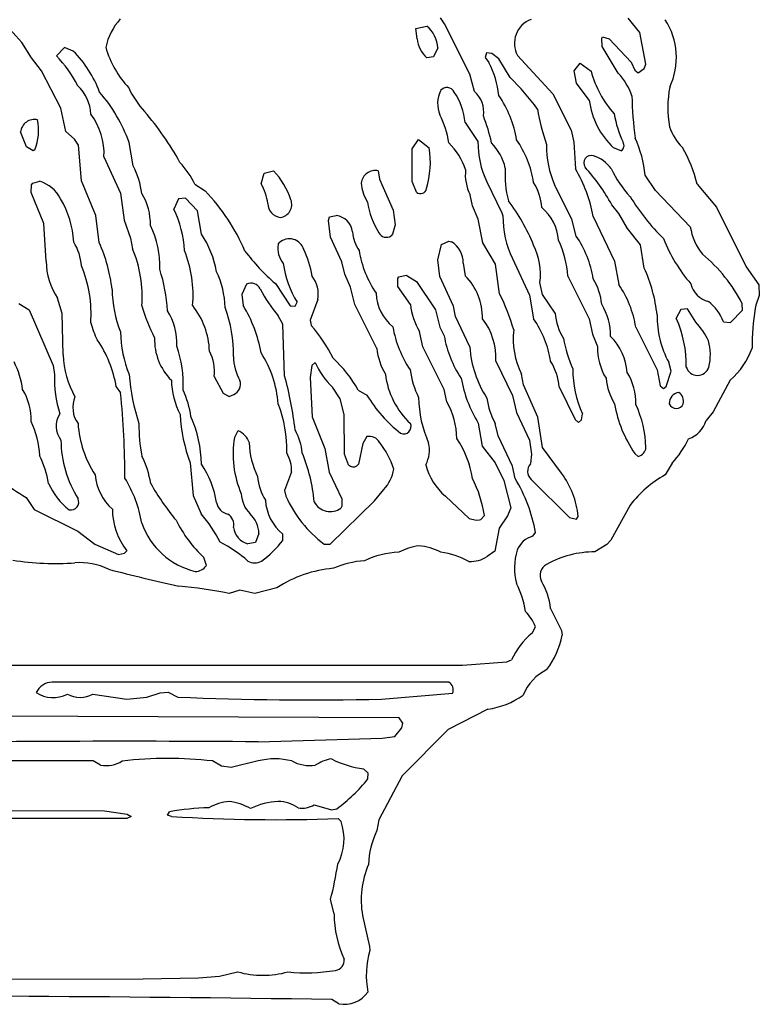
# Model space of a CAD drawing. Extents: x -1.56 to 3.57, y 0.22 to 1.66.
# Drawn here: x 3.14 to 3.57, y 0.52 to 1.1 of the extents above; entities that cross this region are included whole.
import ezdxf

# ---------------------------------------------------------------- set-up
doc = ezdxf.new("R2010")
doc.units = 0
doc.header["$MEASUREMENT"] = 0
doc.linetypes.add('solid', pattern=[0])
doc.layers.add('1', color=1, linetype='solid')

msp = doc.modelspace()

# ---------------------------------------------------------------- linework, layer by layer
at = {"layer": '1', "color": 7, "linetype": 'solid'}
for p, q in [((3.38913, 1.0966), (3.38669, 1.10022)), ((3.50374, 1.0916), (3.49701, 1.09998)), ((3.37236, 1.09392), (3.37874, 1.0953)), ((3.37307, 1.0879), (3.37236, 1.09392)), ((3.40397, 1.06703), (3.38913, 1.0966)), ((3.48145, 1.08825), (3.48197, 1.08904)), ((3.48165, 1.08337), (3.48145, 1.08825)), ((3.48197, 1.08904), (3.4859, 1.0879)), ((3.4859, 1.0879), (3.49878, 1.07404)), ((3.5074, 1.07298), (3.50374, 1.0916)), ((3.14661, 1.0766), (3.1409, 1.08565)), ((3.16606, 1.08266), (3.16122, 1.07782)), ((3.17118, 1.08065), (3.16606, 1.08266)), ((3.38519, 1.08243), (3.38271, 1.07719)), ((3.49106, 1.0677), (3.48165, 1.08337)), ((3.15248, 1.06908), (3.14661, 1.0766)), ((3.38271, 1.07719), (3.37882, 1.07664)), ((3.41386, 1.07967), (3.41307, 1.0768)), ((3.41307, 1.0768), (3.41519, 1.07384)), ((3.41701, 1.07924), (3.41386, 1.07967)), ((3.42094, 1.07605), (3.41701, 1.07924)), ((3.42775, 1.06502), (3.42094, 1.07605)), ((3.43197, 1.07806), (3.45267, 1.05558)), ((3.16393, 1.04703), (3.15248, 1.06908)), ((3.46519, 1.06904), (3.46882, 1.07349)), ((3.46665, 1.06184), (3.46519, 1.06904)), ((3.46882, 1.07349), (3.47519, 1.06884)), ((3.49878, 1.07404), (3.50082, 1.06947)), ((3.50082, 1.06947), (3.50291, 1.06778)), ((3.50291, 1.06778), (3.50638, 1.0703)), ((3.50638, 1.0703), (3.5074, 1.07298)), ((3.40665, 1.05684), (3.40397, 1.06703)), ((3.47413, 1.05184), (3.46665, 1.06184)), ((3.45267, 1.05558), (3.46342, 1.03412)), ((3.16681, 1.03341), (3.16393, 1.04703)), ((3.40126, 1.03876), (3.40878, 1.0275)), ((3.14378, 1.02436), (3.14019, 1.03317)), ((3.17189, 1.02884), (3.16681, 1.03341)), ((3.17429, 1.02542), (3.17189, 1.02884)), ((3.37019, 1.02333), (3.37382, 1.02865)), ((3.37382, 1.02865), (3.38019, 1.02384)), ((3.46342, 1.03412), (3.46512, 1.02719)), ((3.14767, 1.02203), (3.14378, 1.02436)), ((3.17606, 1.00455), (3.17429, 1.02542)), ((3.20641, 1.01325), (3.20393, 1.02703)), ((3.37019, 1.00404), (3.37019, 1.02333)), ((3.46512, 1.02719), (3.46602, 1.01144)), ((3.49291, 1.02211), (3.48838, 1.02384)), ((3.14858, 1.02258), (3.14767, 1.02203)), ((3.18917, 1.01857), (3.19893, 0.99731)), ((3.28145, 1.00266), (3.28327, 1.00892)), ((3.28327, 1.00892), (3.28874, 1.0103)), ((3.35019, 1.0103), (3.35098, 1.00538)), ((3.51307, 0.99888), (3.50697, 1.00774)), ((3.14641, 0.99766), (3.14665, 1.00211)), ((3.14665, 1.00211), (3.14732, 1.00317)), ((3.14732, 1.00317), (3.15157, 1.0042)), ((3.18437, 0.98412), (3.17606, 1.00455)), ((3.24256, 1.00243), (3.24858, 0.99869)), ((3.35098, 1.00538), (3.35893, 0.98731)), ((3.37271, 0.99778), (3.37019, 1.00404)), ((3.41397, 1.00384), (3.42275, 0.98569)), ((3.45453, 1.00065), (3.45397, 1.00176)), ((3.46397, 0.98203), (3.45453, 1.00065)), ((3.53752, 1.0025), (3.54878, 0.989)), ((3.15393, 0.97951), (3.14641, 0.99766)), ((3.19893, 0.99731), (3.20098, 0.98148)), ((3.23291, 0.99388), (3.23019, 0.98778)), ((3.23697, 0.99424), (3.23291, 0.99388)), ((3.24413, 0.98684), (3.23697, 0.99424)), ((3.40559, 0.98979), (3.40425, 0.99617)), ((3.53346, 0.97754), (3.51307, 0.99888)), ((3.40897, 0.98203), (3.40559, 0.98979)), ((3.49157, 0.9853), (3.48736, 0.99042)), ((3.54878, 0.989), (3.5663, 0.954)), ((3.18641, 0.96825), (3.18437, 0.98412)), ((3.24645, 0.97325), (3.24413, 0.98684)), ((3.32102, 0.98121), (3.32153, 0.98341)), ((3.32153, 0.98341), (3.32559, 0.98412)), ((3.35893, 0.98731), (3.36019, 0.97869)), ((3.42275, 0.98569), (3.42342, 0.98396)), ((3.47645, 0.98357), (3.48897, 0.95731)), ((3.49665, 0.97656), (3.49157, 0.9853)), ((3.15519, 0.95727), (3.15393, 0.97951)), ((3.20098, 0.98148), (3.2048, 0.97081)), ((3.32212, 0.97132), (3.32102, 0.98121)), ((3.36019, 0.97869), (3.35858, 0.97321)), ((3.41165, 0.9681), (3.40897, 0.98203)), ((3.46645, 0.97203), (3.46397, 0.98203)), ((3.50413, 0.96684), (3.49665, 0.97656)), ((3.2048, 0.97081), (3.20598, 0.96459)), ((3.32893, 0.95703), (3.32212, 0.97132)), ((3.35858, 0.97321), (3.35771, 0.97215)), ((3.29149, 0.96711), (3.29208, 0.96817)), ((3.38519, 0.95817), (3.38732, 0.96715)), ((3.38732, 0.96715), (3.39169, 0.969)), ((3.39169, 0.969), (3.39323, 0.96869)), ((3.41913, 0.95558), (3.41165, 0.9681)), ((3.50645, 0.95325), (3.50413, 0.96684)), ((3.33059, 0.94979), (3.32893, 0.95703)), ((3.38645, 0.94825), (3.38519, 0.95817)), ((3.40008, 0.95624), (3.40126, 0.94876)), ((3.42145, 0.93825), (3.41913, 0.95558)), ((3.42897, 0.95884), (3.43897, 0.93731)), ((3.48897, 0.95731), (3.49145, 0.94357)), ((3.5663, 0.954), (3.57378, 0.94349)), ((3.33393, 0.94203), (3.33059, 0.94979)), ((3.36169, 0.94711), (3.36232, 0.94817)), ((3.36232, 0.94817), (3.36669, 0.94908)), ((3.36669, 0.94908), (3.37271, 0.94534)), ((3.39441, 0.93101), (3.38645, 0.94825)), ((3.46145, 0.94857), (3.47397, 0.92357)), ((3.27291, 0.94384), (3.27019, 0.93778)), ((3.28984, 0.9442), (3.29858, 0.93117)), ((3.33645, 0.93199), (3.33393, 0.94203)), ((3.36165, 0.94247), (3.36169, 0.94711)), ((3.36913, 0.93184), (3.36165, 0.94247)), ((3.37271, 0.94534), (3.38378, 0.92876)), ((3.44665, 0.93782), (3.44519, 0.94479)), ((3.57378, 0.94349), (3.57397, 0.93727)), ((3.27019, 0.93778), (3.27098, 0.93124)), ((3.43897, 0.93731), (3.44145, 0.92357)), ((3.45413, 0.92684), (3.44665, 0.93782)), ((3.57397, 0.93727), (3.57201, 0.93144)), ((3.13917, 0.93243), (3.14519, 0.92884)), ((3.16472, 0.92668), (3.16197, 0.93554)), ((3.29858, 0.93117), (3.30153, 0.93093)), ((3.30153, 0.93093), (3.30256, 0.93317)), ((3.31476, 0.93475), (3.31019, 0.92278)), ((3.34941, 0.90601), (3.33645, 0.93199)), ((3.39559, 0.92479), (3.39441, 0.93101)), ((3.56417, 0.92849), (3.56397, 0.93227)), ((3.57201, 0.93144), (3.57145, 0.92951)), ((3.14519, 0.92884), (3.15929, 0.89605)), ((3.16519, 0.90227), (3.16472, 0.92668)), ((3.29413, 0.9203), (3.29153, 0.92518)), ((3.38378, 0.92876), (3.38645, 0.91857)), ((3.40397, 0.90699), (3.39559, 0.92479)), ((3.52795, 0.92888), (3.52523, 0.9238)), ((3.53185, 0.92939), (3.52795, 0.92888)), ((3.53665, 0.92156), (3.53185, 0.92939)), ((3.55701, 0.92136), (3.56417, 0.92849)), ((3.29527, 0.88998), (3.29413, 0.9203)), ((3.31019, 0.92278), (3.31059, 0.92069)), ((3.31059, 0.92069), (3.31086, 0.91963)), ((3.47397, 0.92357), (3.47602, 0.91455)), ((3.55295, 0.92168), (3.55701, 0.92136)), ((3.37645, 0.90699), (3.37441, 0.91601)), ((3.38645, 0.91857), (3.38893, 0.91357)), ((3.47602, 0.91455), (3.47897, 0.90731)), ((3.50145, 0.91857), (3.51397, 0.89357)), ((3.38893, 0.88199), (3.37645, 0.90699)), ((3.15929, 0.89605), (3.16019, 0.89081)), ((3.31114, 0.89601), (3.31023, 0.88912)), ((3.31319, 0.89786), (3.31114, 0.89601)), ((3.41921, 0.89857), (3.42897, 0.87857)), ((3.5222, 0.89278), (3.52075, 0.89802)), ((3.43559, 0.88479), (3.43441, 0.89101)), ((3.51397, 0.89357), (3.51582, 0.8842)), ((3.51925, 0.88376), (3.5222, 0.89278)), ((3.25386, 0.88955), (3.25921, 0.87983)), ((3.31023, 0.88912), (3.31145, 0.86605)), ((3.44397, 0.86577), (3.43559, 0.88479)), ((3.51582, 0.8842), (3.51771, 0.88258)), ((3.55685, 0.88758), (3.54693, 0.86884)), ((3.19641, 0.88357), (3.19893, 0.88006)), ((3.25921, 0.87983), (3.26267, 0.87794)), ((3.26267, 0.87794), (3.26539, 0.87912)), ((3.32787, 0.87656), (3.32334, 0.88341)), ((3.3385, 0.88164), (3.34358, 0.87869)), ((3.39059, 0.87479), (3.38893, 0.88199)), ((3.42897, 0.87857), (3.43145, 0.86857)), ((3.45645, 0.88357), (3.46582, 0.86443)), ((3.51771, 0.88258), (3.51925, 0.88376)), ((3.33019, 0.86727), (3.32787, 0.87656)), ((3.33039, 0.84408), (3.33019, 0.86727)), ((3.43145, 0.86857), (3.43897, 0.85231)), ((3.4696, 0.8642), (3.47019, 0.86778)), ((3.54693, 0.86884), (3.54275, 0.86373)), ((3.31145, 0.86605), (3.31893, 0.84731)), ((3.40897, 0.86231), (3.41126, 0.84873)), ((3.42059, 0.85479), (3.41897, 0.86199)), ((3.44665, 0.84806), (3.44397, 0.86577)), ((3.46582, 0.86443), (3.46771, 0.86258)), ((3.46771, 0.86258), (3.4696, 0.8642)), ((3.26787, 0.85782), (3.26582, 0.85388)), ((3.3411, 0.85038), (3.33858, 0.83817)), ((3.34358, 0.85439), (3.3411, 0.85038)), ((3.42897, 0.83699), (3.42059, 0.85479)), ((3.43897, 0.85231), (3.44019, 0.84404)), ((3.31893, 0.84731), (3.32145, 0.83357)), ((3.33271, 0.83778), (3.33039, 0.84408)), ((3.41126, 0.84873), (3.41878, 0.839)), ((3.44019, 0.84404), (3.43956, 0.83849)), ((3.45791, 0.83282), (3.44665, 0.84806)), ((3.50082, 0.84443), (3.50291, 0.84274)), ((3.2398, 0.83892), (3.24145, 0.81979)), ((3.33858, 0.83817), (3.33771, 0.83715)), ((3.41878, 0.839), (3.42397, 0.82857)), ((3.52275, 0.83872), (3.51862, 0.83187)), ((3.29929, 0.83361), (3.29519, 0.82278)), ((3.32145, 0.83357), (3.32893, 0.81794)), ((3.43059, 0.82979), (3.42897, 0.83699)), ((3.42397, 0.82857), (3.42803, 0.81258)), ((3.44, 0.8292), (3.46248, 0.80699)), ((3.29519, 0.82278), (3.29598, 0.81951)), ((3.34807, 0.81668), (3.35342, 0.82329)), ((3.14354, 0.81865), (3.14823, 0.81168)), ((3.24145, 0.81979), (3.24626, 0.809)), ((3.32201, 0.79132), (3.34807, 0.81668)), ((3.32893, 0.81794), (3.3289, 0.81345)), ((3.38964, 0.81936), (3.40366, 0.80632)), ((3.14823, 0.81168), (3.17389, 0.79884)), ((3.3289, 0.81345), (3.3283, 0.81243)), ((3.42803, 0.81258), (3.4261, 0.8079)), ((3.49811, 0.8142), (3.48677, 0.79369)), ((3.40366, 0.80632), (3.40771, 0.80526)), ((3.40771, 0.80526), (3.40964, 0.8055)), ((3.40964, 0.8055), (3.41055, 0.80569)), ((3.41055, 0.80569), (3.41256, 0.80813)), ((3.4261, 0.8079), (3.42126, 0.80058)), ((3.46248, 0.80699), (3.46657, 0.80589)), ((3.46657, 0.80589), (3.4676, 0.8075)), ((3.17389, 0.79884), (3.1839, 0.79132)), ((3.28019, 0.79743), (3.27807, 0.79215)), ((3.42126, 0.80058), (3.41858, 0.78715)), ((3.44106, 0.79589), (3.44256, 0.79813)), ((3.27807, 0.79215), (3.2737, 0.79144)), ((3.29413, 0.79349), (3.29413, 0.79707)), ((3.48677, 0.79369), (3.48449, 0.79101)), ((3.1839, 0.79132), (3.19767, 0.78526)), ((3.19767, 0.78526), (3.2013, 0.78589)), ((3.2013, 0.78589), (3.20264, 0.78739)), ((3.31838, 0.79132), (3.32201, 0.79132)), ((3.41858, 0.78715), (3.41409, 0.78404)), ((3.48449, 0.79101), (3.47744, 0.78672)), ((3.24929, 0.77865), (3.24787, 0.78333)), ((3.26893, 0.7642), (3.26267, 0.76227)), ((3.27767, 0.76227), (3.26893, 0.7642)), ((3.29071, 0.76565), (3.27767, 0.76227)), ((3.45145, 0.75353), (3.45775, 0.74058)), ((3.44051, 0.73908), (3.44256, 0.74278)), ((3.45775, 0.74058), (3.45823, 0.73778)), ((3.42563, 0.72219), (3.42842, 0.72329)), ((2.68366, 0.72026), (3.39968, 0.72026)), ((3.39968, 0.72026), (3.42563, 0.72219)), ((3.39165, 0.71026), (3.1587, 0.71026)), ((3.18267, 0.70329), (3.20267, 0.70026)), ((3.20267, 0.70026), (3.21441, 0.70152)), ((3.21441, 0.70152), (3.22216, 0.704)), ((3.22216, 0.704), (3.22689, 0.70436)), ((3.22689, 0.70436), (3.23248, 0.70152)), ((3.35216, 0.70026), (3.39401, 0.7038)), ((3.41449, 0.69447), (3.39134, 0.68247)), ((3.36256, 0.68939), (2.87303, 0.69117)), ((3.36456, 0.68617), (3.36256, 0.68939)), ((3.35988, 0.67845), (3.36413, 0.68345)), ((3.36413, 0.68345), (3.36456, 0.68617)), ((3.39134, 0.68247), (3.36425, 0.65534)), ((3.27968, 0.67526), (3.35256, 0.67731)), ((3.35256, 0.67731), (3.35988, 0.67845)), ((3.18291, 0.664), (2.5385, 0.66589)), ((3.18716, 0.66152), (3.18291, 0.664)), ((3.25827, 0.66105), (3.25291, 0.664)), ((3.26393, 0.66026), (3.25827, 0.66105)), ((3.27972, 0.664), (3.26393, 0.66026)), ((3.34433, 0.65687), (3.34157, 0.65935)), ((3.34413, 0.65345), (3.34433, 0.65687)), ((3.36425, 0.65534), (3.35059, 0.62955)), ((3.31267, 0.63829), (3.32271, 0.63526)), ((3.32271, 0.63526), (3.32582, 0.63593)), ((3.04267, 0.63526), (3.18956, 0.63467)), ((3.20267, 0.63026), (3.04767, 0.63026)), ((3.18956, 0.63467), (3.20279, 0.63286)), ((3.20519, 0.63152), (3.20267, 0.63026)), ((3.20279, 0.63286), (3.20519, 0.63152)), ((3.22645, 0.63211), (3.22767, 0.63424)), ((3.2289, 0.63144), (3.22645, 0.63211)), ((3.32842, 0.62849), (3.32665, 0.63026)), ((3.35059, 0.62955), (3.34941, 0.62317)), ((3.32425, 0.57424), (3.32216, 0.58274)), ((3.34098, 0.57329), (3.34512, 0.55506)), ((3.34512, 0.55506), (3.34519, 0.55274)), ((3.24464, 0.53684), (3.25693, 0.53774)), ((3.25693, 0.53774), (3.26767, 0.54026)), ((2.86315, 0.53526), (3.21212, 0.53613)), ((3.21212, 0.53613), (3.24464, 0.53684)), ((3.32716, 0.52148), (3.32291, 0.524))]:
    msp.add_line(p, q, dxfattribs=at)
for centre, radius, start, end in [((2.97119, 0.94026), 0.22348, 40.58699, 51.1235), ((3.22734, 1.07434), 0.0381, 138.65087, 167.14231), ((3.44536, 1.08511), 0.01514, 111.05906, 207.7814), ((3.48385, 1.07682), 0.0414, 335.28604, 392.46338), ((3.36716, 1.08144), 0.01806, 3.1347, 50.13805), ((3.38991, 1.0894), 0.01691, 185.09674, 228.99445), ((3.12323, 1.03291), 0.06767, 20.49214, 44.87524), ((3.24827, 1.10015), 0.0606, 196.61393, 222.71232), ((3.10882, 1.02685), 0.0731, 27.23137, 44.20771), ((3.37053, 1.04982), 0.05072, 5.40301, 28.27563), ((3.3248, 0.95957), 0.14738, 36.19616, 45.68984), ((3.53477, 1.08489), 0.0617, 195.07748, 221.80337), ((3.46434, 1.04243), 0.03677, 18.9186, 43.40594), ((3.15719, 1.04266), 0.02425, 2.14886, 46.69266), ((3.25071, 1.08049), 0.05164, 204.54302, 223.13672), ((3.39057, 1.05449), 0.00475, 25.88011, 142.36378), ((3.5801, 1.04748), 0.05987, 168.40637, 190.81847), ((3.11417, 0.9943), 0.09555, 20.0342, 40.69556), ((3.40192, 1.04995), 0.01684, 153.81207, 203.30688), ((3.36182, 1.0346), 0.03966, 6.03168, 33.62748), ((3.39697, 1.04514), 0.01518, 350.13875, 410.3844), ((3.36739, 1.01798), 0.06494, 9.37924, 34.31341), ((3.51986, 1.0575), 0.04608, 187.05383, 226.90996), ((3.70552, 1.05826), 0.20642, 181.08244, 187.99316), ((3.57631, 1.06886), 0.13442, 189.53043, 198.6936), ((3.14835, 1.03231), 0.0082, 76.97489, 173.9721), ((3.11871, 1.03424), 0.03206, 338.68824, 370.90004), ((3.15125, 1.02051), 0.03797, 357.07423, 397.39803), ((3.07148, 0.92454), 0.18598, 29.2083, 40.44058), ((3.33278, 1.01729), 0.05964, 9.20703, 25.84541), ((3.33386, 1.0105), 0.08439, 11.16064, 22.31564), ((3.55316, 1.05465), 0.06529, 189.59907, 204.98698), ((3.55061, 1.04575), 0.03082, 197.95846, 224.88354), ((3.38096, 0.99387), 0.06126, 9.10792, 34.49681), ((3.43589, 1.00032), 0.07146, 5.96065, 24.14574), ((3.32483, 1.01552), 0.05598, 343.89339, 368.55361), ((3.36101, 0.99667), 0.04299, 19.53551, 44.55371), ((3.46196, 1.02678), 0.05319, 179.22343, 205.55035), ((3.39314, 1.0042), 0.03263, 13.739, 43.90755), ((3.5029, 1.02447), 0.05394, 178.61889, 204.90491), ((3.49101, 1.02511), 0.00355, 302.35133, 393.45901), ((3.46308, 0.98476), 0.07652, 13.40488, 30.84674), ((3.4754, 1.0149), 0.00447, 74.21623, 213.01255), ((3.47036, 0.99976), 0.02042, 35.57906, 72.16495), ((3.15953, 0.98992), 0.05237, 7.80542, 26.4583), ((3.19151, 0.97717), 0.05695, 26.32068, 42.02499), ((3.47924, 1.00745), 0.05459, 175.26942, 195.54613), ((3.39264, 0.96809), 0.08523, 10.46518, 30.57608), ((3.38336, 0.93294), 0.11882, 28.92929, 42.01117), ((3.54978, 1.04204), 0.06979, 205.82798, 222.18184), ((3.25799, 0.98028), 0.04297, 17.68611, 44.31951), ((3.34844, 1.00218), 0.00831, 77.82295, 173.12243), ((3.42669, 1.00795), 0.02535, 172.98273, 207.70813), ((3.14488, 0.98386), 0.02141, 28.27443, 71.78667), ((3.25837, 0.98844), 0.02711, 5.69203, 31.64607), ((3.36255, 1.00448), 0.02239, 183.3394, 213.7685), ((3.37504, 1.00057), 0.00363, 230.16288, 350.77707), ((3.41334, 0.98626), 0.03302, 4.34315, 31.60777), ((3.11538, 0.96553), 0.05612, 3.10451, 30.48806), ((3.1823, 0.97923), 0.03413, 358.36576, 391.45203), ((3.1594, 0.91434), 0.12275, 23.50353, 43.40475), ((3.61172, 1.06563), 0.13371, 211.79158, 225.30425), ((3.29372, 0.99132), 0.00837, 181.33911, 262.84997), ((3.29176, 0.99063), 0.00767, 276.87863, 380.6154), ((3.38987, 0.99871), 0.04641, 188.26661, 212.10199), ((3.33198, 0.92181), 0.11834, 22.32056, 36.87141), ((3.42877, 0.96779), 0.02731, 3.79152, 50.18346), ((3.17539, 0.9607), 0.06113, 2.69312, 26.29952), ((3.32408, 0.97315), 0.01107, 6.86504, 82.18597), ((3.482, 0.98374), 0.05858, 179.77883, 205.1454), ((3.16868, 0.95457), 0.05328, 357.81662, 386.38459), ((3.56667, 0.98256), 0.03359, 188.5926, 219.04758), ((3.19848, 0.94129), 0.05764, 9.86101, 33.67084), ((3.36017, 0.97721), 0.02524, 186.23378, 212.7311), ((3.35499, 0.97634), 0.005, 207.40019, 303.03713), ((3.41596, 0.93734), 0.06126, 9.1075, 34.49669), ((3.14545, 0.95235), 0.03061, 4.20031, 31.99061), ((3.10159, 0.93027), 0.09294, 6.48715, 24.12064), ((3.3051, 0.96475), 0.01381, 170.14142, 219.26598), ((3.29801, 0.96161), 0.00884, 17.03262, 132.07234), ((3.38593, 0.95656), 0.01415, 358.74634, 418.95761), ((3.40684, 0.94956), 0.03865, 352.90421, 386.41808), ((3.40858, 0.94612), 0.05293, 2.65093, 26.32714), ((3.60673, 1.00637), 0.09598, 201.89755, 220.52824), ((3.13865, 0.93647), 0.07296, 355.73423, 382.66615), ((3.17012, 0.93719), 0.07138, 355.22131, 381.68411), ((3.37023, 1.03736), 0.12306, 217.00835, 229.20899), ((3.25903, 0.94041), 0.05305, 8.84231, 26.63671), ((3.40097, 0.97388), 0.06289, 189.44015, 214.16274), ((3.48149, 0.89001), 0.09268, 27.12604, 50.38214), ((3.19535, 0.95786), 0.04016, 180.84347, 213.77114), ((3.10865, 0.92647), 0.07296, 355.73423, 382.66615), ((3.35766, 0.96571), 0.06399, 188.72071, 210.56102), ((3.13152, 0.92313), 0.09508, 3.09098, 18.02422), ((3.20928, 0.92912), 0.051, 1.14739, 25.60853), ((3.29699, 0.9378), 0.01803, 350.25251, 396.6643), ((3.37648, 0.92407), 0.03498, 359.15604, 404.8946), ((3.42161, 0.91527), 0.09296, 6.48915, 24.11774), ((3.2755, 0.93839), 0.00604, 25.72013, 115.39795), ((3.44603, 0.92857), 0.03559, 5.52425, 31.25538), ((3.44097, 0.90888), 0.06125, 9.10439, 34.49819), ((3.54744, 0.94736), 0.01407, 193.82149, 256.39377), ((3.26349, 0.94168), 0.06957, 180.74704, 201.86848), ((3.3537, 0.97823), 0.08172, 207.09694, 220.47863), ((3.37651, 0.93992), 0.02761, 182.81751, 230.0382), ((3.29888, 0.8781), 0.13654, 16.54809, 26.13719), ((3.31952, 0.96355), 0.11288, 196.73245, 206.99542), ((3.20528, 0.90275), 0.04589, 2.20088, 38.37775), ((3.20066, 0.88882), 0.08213, 10.34658, 31.10395), ((3.40955, 0.93652), 0.04069, 186.60775, 210.26508), ((3.45075, 0.91339), 0.0359, 359.53605, 391.21592), ((3.52623, 0.9113), 0.02866, 21.23356, 51.35866), ((3.19777, 0.90959), 0.03422, 356.56522, 393.03951), ((3.18825, 0.90302), 0.07696, 358.76853, 380.63852), ((3.48754, 0.92952), 0.03352, 184.60145, 211.53773), ((3.57031, 0.92481), 0.05634, 179.02421, 208.39832), ((3.73144, 0.9059), 0.16172, 171.60548, 179.87027), ((3.23279, 0.93532), 0.05332, 195.52456, 206.88785), ((3.23598, 0.85562), 0.09851, 27.02028, 40.52133), ((3.42419, 0.93049), 0.06646, 190.16122, 213.75022), ((3.38179, 0.90066), 0.03748, 356.79247, 397.67375), ((3.39095, 0.88887), 0.06127, 9.10905, 34.49403), ((3.4631, 0.89616), 0.06801, 359.17812, 383.98608), ((3.50412, 0.89122), 0.04448, 25.79036, 43.00184), ((3.26851, 0.91669), 0.06959, 180.75589, 201.86561), ((3.45096, 0.92388), 0.06288, 189.43765, 214.16535), ((3.47545, 0.91175), 0.04599, 173.45946, 206.81508), ((3.46306, 0.88931), 0.0335, 4.59734, 45.23741), ((3.12759, 0.87181), 0.06982, 9.69867, 34.35446), ((3.25171, 0.91092), 0.0328, 177.57844, 225.55348), ((3.16697, 0.88515), 0.06871, 357.06975, 379.02026), ((3.54914, 0.92964), 0.09188, 191.07317, 202.74258), ((3.51309, 0.90637), 0.03412, 178.42828, 211.44944), ((3.51461, 0.90258), 0.03062, 346.0285, 375.1431), ((3.22108, 0.90494), 0.05595, 182.73193, 209.03694), ((3.22823, 0.89263), 0.02581, 353.15548, 387.42642), ((3.22767, 0.86897), 0.06395, 4.12051, 32.74943), ((3.38504, 0.90955), 0.0358, 185.68058, 211.19127), ((3.46662, 0.91121), 0.06279, 183.85046, 213.01942), ((3.53001, 0.91984), 0.04196, 309.75945, 341.15117), ((3.0897, 0.87499), 0.05218, 7.71159, 26.47361), ((3.29567, 0.90191), 0.03048, 181.02429, 208.70058), ((3.35534, 0.9167), 0.04617, 204.08107, 226.13363), ((3.27014, 0.84297), 0.07854, 29.49579, 46.96756), ((3.42099, 0.88008), 0.03564, 5.61775, 31.25214), ((3.22826, 0.88794), 0.06813, 177.58776, 197.21694), ((3.3313, 0.90141), 0.12781, 184.77605, 197.96512), ((3.08574, 0.8327), 0.21722, 6.7554, 15.2905), ((3.40142, 0.89671), 0.04736, 186.92175, 227.01716), ((3.42063, 0.90057), 0.05217, 187.71058, 206.4759), ((3.52769, 0.89422), 0.06328, 180.11012, 204.69434), ((3.46735, 0.87419), 0.03412, 358.42393, 391.45334), ((3.53771, 0.89722), 0.00692, 197.09798, 342.86824), ((3.27911, 0.8897), 0.05042, 182.49261, 206.36564), ((3.26287, 0.88506), 0.00645, 292.96668, 380.04058), ((3.47361, 0.90207), 0.07589, 190.24715, 211.59677), ((3.51944, 0.89206), 0.03564, 185.62088, 211.25161), ((3.11231, 0.86419), 0.03412, 358.42393, 391.45334), ((2.7379, 0.83213), 0.46351, 359.74434, 365.93567), ((3.18931, 0.8592), 0.05143, 7.74109, 25.87022), ((3.41457, 0.92172), 0.08302, 211.224, 231.93123), ((3.52757, 0.87389), 0.00647, 97.80181, 181.6972), ((3.52298, 0.87499), 0.00648, 348.403, 415.07667), ((3.18725, 0.87148), 0.01635, 157.33314, 215.47257), ((3.22535, 0.84726), 0.07115, 358.011, 381.70196), ((3.44014, 0.87783), 0.0662, 180.44805, 204.30613), ((3.34629, 0.85116), 0.05021, 2.39384, 28.07957), ((3.4556, 0.88254), 0.042, 187.58612, 209.2869), ((3.56249, 0.88649), 0.07465, 189.97188, 214.29561), ((3.44348, 0.84628), 0.06394, 1.52071, 24.94978), ((3.52521, 0.87525), 0.0044, 200.8214, 339.11272), ((3.17456, 0.86058), 0.01347, 147.65213, 217.88263), ((3.32717, 0.87178), 0.09334, 182.7436, 200.60895), ((3.10061, 0.84118), 0.05085, 2.34134, 25.73123), ((3.23658, 0.86621), 0.06278, 183.85107, 213.02208), ((3.30523, 0.86091), 0.09552, 179.35077, 190.82274), ((3.17355, 0.83671), 0.07292, 1.21321, 23.79282), ((3.36518, 0.8603), 0.00433, 245.5008, 384.11298), ((3.5268, 0.86875), 0.01672, 289.83737, 342.5265), ((3.26345, 0.84698), 0.01171, 18.8985, 67.81007), ((3.27021, 0.84129), 0.03555, 5.64052, 28.49317), ((3.22891, 0.85257), 0.06497, 180.23238, 212.21194), ((3.32385, 0.84406), 0.05885, 170.39078, 203.30629), ((3.3184, 0.85112), 0.04388, 180.43967, 207.28899), ((3.34491, 0.84758), 0.00694, 29.58803, 101.01444), ((3.31335, 0.8207), 0.04829, 17.65099, 38.88138), ((3.3606, 0.84645), 0.01964, 333.82757, 372.13882), ((3.34672, 0.82038), 0.05962, 9.07801, 33.46062), ((3.47686, 0.88041), 0.062, 317.7543, 333.78066), ((3.27909, 0.83443), 0.02022, 357.6595, 390.80026), ((3.21628, 0.80762), 0.09673, 5.06798, 22.59625), ((3.50157, 0.84844), 0.00585, 283.29289, 355.54264), ((3.09862, 0.81751), 0.05873, 9.13635, 25.99553), ((3.16427, 0.81889), 0.05294, 8.63074, 27.06163), ((3.19944, 0.80677), 0.05658, 9.07047, 33.8062), ((3.44475, 0.83407), 0.00681, 139.58568, 225.75221), ((3.33563, 0.8408), 0.0042, 226.00563, 299.65704), ((3.33659, 0.83909), 0.02308, 316.81753, 350.65203), ((3.41367, 0.847), 0.03662, 194.57224, 228.99763), ((3.41621, 0.80236), 0.05164, 5.72149, 36.14956), ((3.18539, 0.89436), 0.08651, 229.2326, 241.07296), ((3.19353, 0.84359), 0.04054, 204.40742, 232.37219), ((3.21394, 0.83447), 0.03011, 184.71289, 228.85644), ((3.13739, 0.79077), 0.07512, 9.81181, 31.54239), ((3.34814, 0.90203), 0.15151, 209.75659, 219.67698), ((3.31066, 0.83336), 0.03134, 184.30846, 211.49438), ((3.34058, 0.79692), 0.07285, 8.8573, 26.82128), ((3.35309, 0.7824), 0.09084, 9.97701, 31.44707), ((3.55141, 0.77309), 0.06731, 119.15163, 142.35887), ((3.28771, 0.82164), 0.01793, 182.78769, 224.12354), ((3.16975, 0.81599), 0.00462, 257.87593, 384.88762), ((3.2635, 0.81706), 0.0083, 189.48015, 258.81942), ((3.31249, 0.81904), 0.02863, 184.1058, 230.10932), ((3.36167, 0.84872), 0.07189, 203.97144, 232.97645), ((3.32202, 0.82077), 0.01045, 206.11819, 307.01356), ((3.2334, 0.81179), 0.03927, 180.00001, 218.42136), ((3.18933, 0.75862), 0.07602, 26.37137, 41.50837), ((3.26345, 0.79687), 0.01676, 1.88347, 47.16411), ((3.25305, 0.81813), 0.0441, 199.27556, 256.39945), ((3.30048, 0.83952), 0.07697, 206.39465, 226.88438), ((3.25821, 0.80265), 0.00727, 347.61491, 419.61482), ((3.27656, 0.8024), 0.01132, 186.64333, 255.35924), ((3.22425, 0.72631), 0.07394, 48.07492, 63.33357), ((3.24948, 0.82661), 0.05559, 305.46111, 323.43897), ((3.4442, 0.78304), 0.01323, 103.73648, 159.56017), ((3.36416, 0.73634), 0.05022, 92.19169, 115.88028), ((3.37929, 0.75336), 0.03729, 98.26274, 117.21319), ((3.37136, 0.75687), 0.03349, 62.2935, 85.58609), ((3.3792, 0.73427), 0.05282, 62.60668, 81.58784), ((3.46376, 0.77737), 0.03356, 162.14439, 195.76325), ((3.47741, 0.7283), 0.05842, 89.9729, 118.99542), ((3.16087, 0.9387), 0.15884, 260.85467, 274.07566), ((3.17547, 0.74383), 0.03658, 63.33563, 95.19331), ((3.2777, 0.78843), 0.00817, 240.39064, 299.55126), ((3.34663, 0.72319), 0.0585, 94.29871, 112.90787), ((3.40461, 0.79802), 0.01689, 266.22893, 304.13537), ((3.56919, 2.24308), 1.51431, 255.57231, 257.1787), ((3.2429, 0.78298), 0.00772, 268.33879, 325.87951), ((3.32994, 0.70557), 0.07176, 94.86366, 123.14446), ((3.45255, 0.7729), 0.00735, 118.02403, 207.45086), ((3.41218, 0.74909), 0.03952, 6.44193, 31.10543), ((3.21526, 0.53762), 0.22959, 78.08181, 85.53172), ((3.37781, 0.74226), 0.05961, 9.20306, 25.84917), ((3.41502, 0.73119), 0.02988, 22.83472, 43.61662), ((3.47079, 0.70338), 0.04681, 130.30195, 154.8242), ((3.41032, 0.74707), 0.0488, 322.99259, 349.01996), ((3.4623, 0.6915), 0.02925, 116.40088, 157.48316), ((3.15898, 0.69971), 0.01056, 91.52305, 155.07329), ((3.38869, 0.70552), 0.00559, 342.16647, 418.0231), ((3.15927, 0.71911), 0.01791, 236.59237, 297.98133), ((3.17518, 0.71649), 0.01518, 240.37507, 299.59363), ((3.31269, 2.63657), 1.93672, 267.62618, 271.16773), ((3.40943, 0.73761), 0.04343, 276.6797, 306.51056), ((3.20092, -9.22932), 9.90489, 89.544405, 90.927283), ((3.22645, 0.43153), 0.23397, 83.50689, 96.50213), ((3.28957, 0.62628), 0.03899, 75.38903, 104.63561), ((3.32689, 0.64076), 0.02485, 99.67497, 123.35402), ((3.3499, 0.719), 0.06023, 243.16863, 262.0534), ((3.19017, 0.68023), 0.01895, 260.85306, 301.08946), ((3.31018, 0.68425), 0.02294, 241.99083, 277.63446), ((3.27037, 0.7122), 0.0943, 306.01947, 321.46281), ((3.2539, 0.48709), 0.14946, 91.23998, 100.10618), ((3.26551, 0.61002), 0.03037, 95.34931, 119.247), ((3.25811, 0.60538), 0.03517, 60.79983, 82.54943), ((3.29346, 0.59903), 0.04127, 92.7814, 116.13951), ((3.29134, 0.6195), 0.02076, 55.06795, 89.68495), ((3.30565, 0.64968), 0.01338, 259.56538, 301.67124), ((3.28961, 1.61573), 0.98617, 266.47045, 272.15277), ((3.29891, 0.61826), 0.03123, 331.86061, 379.12032), ((3.39739, 0.60054), 0.05305, 154.74834, 177.07184), ((3.14867, 0.62939), 0.17965, 344.94901, 351.72238), ((3.39369, 0.58244), 0.0535, 157.1077, 189.84879), ((3.39052, 0.57519), 0.06628, 180.82281, 204.46651), ((3.39827, 0.53815), 0.05505, 164.62483, 190.18682), ((3.32419, 0.54711), 0.00604, 278.07932, 366.03881), ((3.28243, 0.59332), 0.05507, 254.46323, 285.52022), ((3.30802, 0.63975), 0.10008, 263.77136, 279.78898), ((3.01593, -20.4007), 20.92695, 89.1595, 90.198518), ((3.33019, 0.53822), 0.01701, 259.73496, 324.7861)]:
    msp.add_arc(centre, radius, start, end, dxfattribs=at)

doc.saveas('drawing.dxf')
